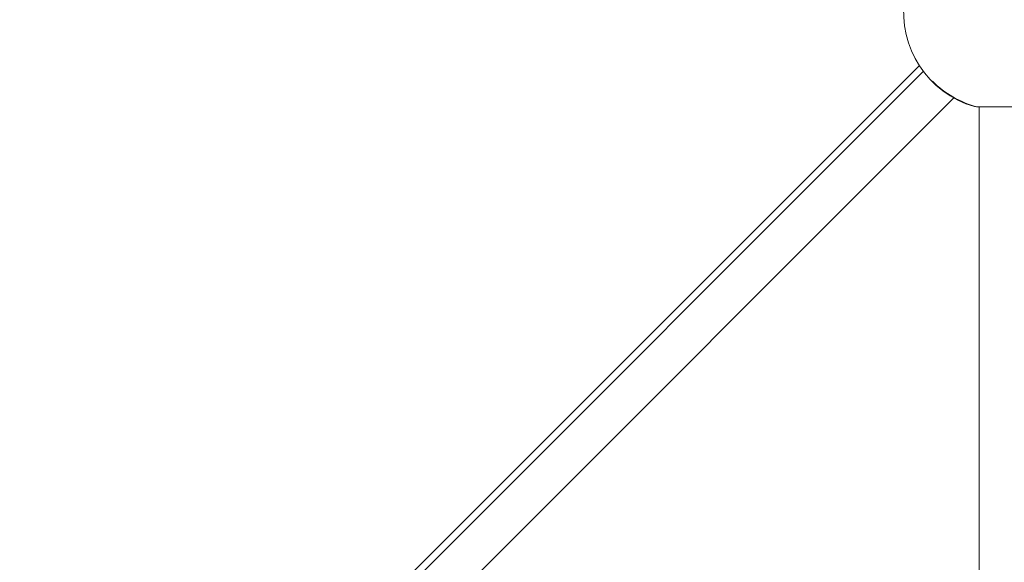
# Model space of a CAD drawing. Units: millimetres. Extents: x -15577 to 8080, y -83 to 5213.
# Drawn here: x -14871 to -13614, y 2675 to 3368 of the extents above; entities that cross this region are included whole.
import ezdxf

# ---------------------------------------------------------------- set-up
doc = ezdxf.new("R2010")
doc.units = ezdxf.units.MM
doc.header["$MEASUREMENT"] = 0
doc.styles.get("Standard").update_dxf_attribs({"font": 'arial.ttf'})
doc.dimstyles.new('ISO-25', dxfattribs={"dimtxt": 2.5, "dimasz": 2.5, "dimexe": 1.25, "dimexo": 0.625, "dimtad": 1, "dimtxsty": 'Standard', "dimcen": 2.5, "dimadec": 0, "dimazin": 0, "dimtfac": 1, "dimtmove": 0, "dimatfit": 3, "dimfxl": 1, "dimarcsym": 0})

# ---------------------------------------------------------------- blocks, each defined once
blk = doc.blocks.new('*D1')
at = {"color": 0, "lineweight": -2, "transparency": 16777216}
for p, q in [((-15116.7, 4608.4), (-15158, 4608.4)), ((-15156.7, 67.4), (-15156.7, 4458.4)), ((-15116.7, -82.6), (-15158, -82.6))]:
    blk.add_line(p, q, dxfattribs=at)
at = {"color": 0, "transparency": 16777216}
for points in [[(-15181.7, 4458.4), (-15131.7, 4458.4), (-15156.7, 4608.4)], [(-15181.7, 67.4), (-15131.7, 67.4), (-15156.7, -82.6)]]:
    blk.add_solid(points, dxfattribs=at)
at = {"layer": 'Defpoints', "color": 0, "transparency": 16777216}
for p in [(-15156.7, 4608.4), (-12503.5, 4608.4), (-12509.9, -82.6)]:
    blk.add_point(p, dxfattribs=at)
at = {"color": 0, "transparency": 16777216, "insert": (-15379.9, 2221.5), "char_height": 300, "attachment_point": 5, "rotation": 90}
blk.add_mtext('470', dxfattribs=at)
blk = doc.blocks.new('*D2')
at = {"color": 0, "lineweight": -2, "transparency": 16777216}
for p, q in [((-14851.4, 4752.9), (-14851.4, 4794.2)), ((-14701.4, 4792.9), (-7703.4, 4792.9)), ((-7553.4, 4752.9), (-7553.4, 4794.2))]:
    blk.add_line(p, q, dxfattribs=at)
at = {"color": 0, "transparency": 16777216}
for points in [[(-14701.4, 4817.9), (-14701.4, 4767.9), (-14851.4, 4792.9)], [(-7703.4, 4817.9), (-7703.4, 4767.9), (-7553.4, 4792.9)]]:
    blk.add_solid(points, dxfattribs=at)
at = {"layer": 'Defpoints', "color": 0, "transparency": 16777216}
for p in [(-7553.4, 4792.9), (-14851.4, 2262.8), (-7553.4, 2039.7)]:
    blk.add_point(p, dxfattribs=at)
at = {"color": 0, "transparency": 16777216, "insert": (-11287.1, 5016.2), "char_height": 300, "attachment_point": 5}
blk.add_mtext('730', dxfattribs=at)

msp = doc.modelspace()

# ---------------------------------------------------------------- linework, layer by layer
at = {"color": 0, "linetype": 'Continuous', "lineweight": 0}
for p, q in [((-14689.111, 2342.084), (-13722.427, 3308.768)), ((-13717.265, 3301.39), (-14693.469, 2325.185)), ((-14646.472, 2299.445), (-13678.387, 3267.53)), ((-13645.942, 3256.377), (-13645.942, 1271.066))]:
    msp.add_line(p, q, dxfattribs=at)
msp.add_arc((-13617.495, 3376.696), 125, 172.15692, 254.03635, dxfattribs=at)
msp.add_ellipse((-13617.495, 3376.696), major_axis=(88.381, -88.395), ratio=0.99423503, start_param=-1.57071759, end_param=-1.04810228, dxfattribs=at)
at = {"color": 0, "linetype": 'Continuous', "lineweight": 0, "extrusion": (0, 0, -1)}
for major_axis, start_param, end_param in [((-34.394, -0.001), -0.37267939, -0.02645103), ((34.394, 0.001), 0.22035081, 2.76891326)]:
    msp.add_ellipse((-13617.492, 3256.524), major_axis=major_axis, ratio=0.00756914, start_param=start_param, end_param=end_param, dxfattribs=at)

# ---------------------------------------------------------------- dimensions: what is measured, and where the dimension line sits
for base, p1, p2, angle, text, picture, middle in [((-7553.448, 4792.923), (-14851.415, 2262.765), (-7553.448, 2039.748), 180, '730', '*D2', (-11287.132, 4792.923)), ((-15156.746, 4608.367), (-12509.924, -82.609), (-12503.525, 4608.367), 90, '470', '*D1', (-15156.746, 2221.465))]:
    dim = msp.add_linear_dim(base=base, p1=p1, p2=p2, angle=angle, text=text, dimstyle='ISO-25', override={"dimtxt": 300, "dimasz": 150, "dimgap": 70, "dimtad": 3, "dimfxl": 40, "dimfxlon": 1})
    dim.commit()
    dim.dimension.update_dxf_attribs({"geometry": picture, "text_midpoint": middle, "dimtype": 160})

doc.saveas('drawing.dxf')
